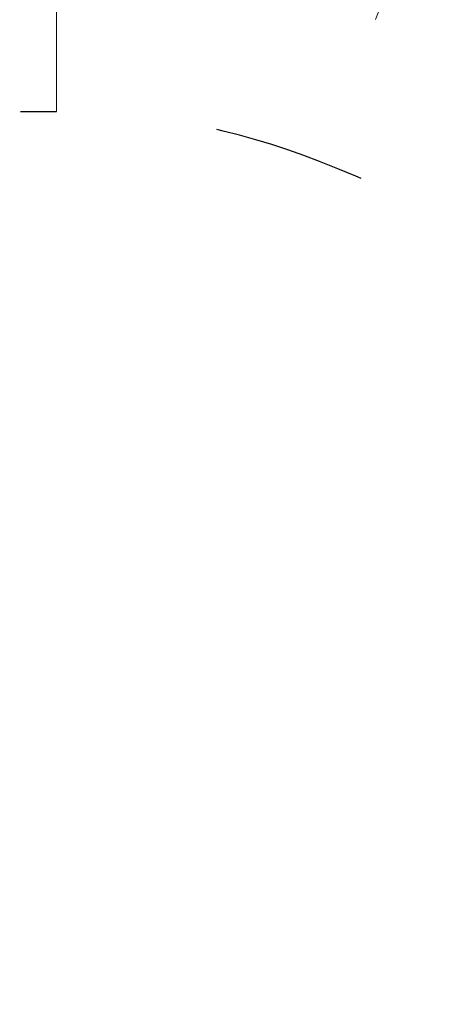
# Model space of a CAD drawing. Extents: x 36 to 810, y 38 to 569.
# Drawn here: x 525 to 548, y 186 to 241 of the extents above; entities that cross this region are included whole.
import ezdxf
from ezdxf.enums import TextEntityAlignment as Align

# ---------------------------------------------------------------- set-up
doc = ezdxf.new("R2010")
doc.units = 0
doc.linetypes.add('DASHSPACE', pattern=[30, 12, -18])
doc.layers.get('0').update_dxf_attribs({"lineweight": 13})
doc.styles.get("Standard").update_dxf_attribs({"font": 'isocp.shx'})
doc.dimstyles.get("Standard").update_dxf_attribs({"dimtxt": 2.5, "dimasz": 2.5, "dimexe": 1.25, "dimexo": 0.625, "dimtad": 1, "dimtxsty": 'STANDARD', "dimcen": 2.5, "dimadec": 0, "dimazin": 0, "dimtfac": 1, "dimtmove": 0, "dimatfit": 0, "dimfxl": 1, "dimarcsym": 0})

# ---------------------------------------------------------------- blocks, each defined once
blk = doc.blocks.new('*D8')
at = {"color": 8, "lineweight": 15, "transparency": 16777216}
for p, q in [((609.745613, 275.025748), (634.176758, 275.025748)), ((633.176758, 77.278365), (633.176758, 275.025748)), ((489.820511, 77.278365), (634.176758, 77.278365))]:
    blk.add_line(p, q, dxfattribs=at)
for points in [[(633.823807, 272.610937), (633.176758, 275.025748), (632.529709, 272.610937)], [(632.529709, 79.693182), (633.176758, 77.278365), (633.823807, 79.693182)]]:
    blk.add_lwpolyline(points, dxfattribs=at)
at = {"color": 8, "lineweight": 15, "transparency": 16777216, "width": 1.264505}
blk.add_text('395', height=2.5, rotation=90, dxfattribs=at).set_placement((632.676758, 172.998835), (632.676758, 179.305285), align=Align.FIT)
blk = doc.blocks.new('*D10')
at = {"color": 8, "lineweight": 15, "transparency": 16777216}
for p, q in [((429.519978, 146.678366), (429.513294, 284.758521)), ((609.745514, 274.773993), (609.745026, 284.767233)), ((429.51334, 283.758521), (609.745079, 283.767233))]:
    blk.add_line(p, q, dxfattribs=at)
for points in [[(431.928123, 284.405676), (429.51334, 283.758521), (431.928188, 283.111578)], [(607.330292, 283.120078), (609.745079, 283.767233), (607.330231, 284.414175)]]:
    blk.add_lwpolyline(points, dxfattribs=at)
at = {"color": 8, "lineweight": 15, "transparency": 16777216, "width": 1.293109}
blk.add_text('360', height=2.5, rotation=0.002771, dxfattribs=at).set_placement((516.47596, 284.262732), (522.78241, 284.263037), align=Align.FIT)
blk = doc.blocks.new('BLOCK440')
at = {"color": 7, "linetype": 'DASHSPACE', "lineweight": 15}
for p, q in [((74, 235.7), (74, 264.7)), ((113.92, 257.13), (103.3, 230.14))]:
    blk.add_line(p, q, dxfattribs=at)
at = {"color": 7, "linetype": 'DASHSPACE', "lineweight": 30}
blk.add_line((40, 235.7), (74, 235.7), dxfattribs=at)
for centre, radius, start, end in [((74, 155.7), 80, 68.5145, 90), ((27.12, 36.59), 208, 58.867, 68.5145)]:
    blk.add_arc(centre, radius, start, end, dxfattribs=at)

msp = doc.modelspace()

# ---------------------------------------------------------------- block references
at = {"lineweight": 0, "xscale": 0.5, "yscale": 0.5, "zscale": 0.5}
msp.add_blockref('BLOCK440', (489.8205, 117.6784), dxfattribs=at)

# ---------------------------------------------------------------- dimensions: what is measured, and where the dimension line sits
at = {"color": 0, "lineweight": 0}
for base, p1, p2, angle, picture, middle in [((429.5133, 283.7585), (609.7455, 274.774), (429.52, 146.6784), 180.00182, '*D10', (519.6292, 283.7629)), ((633.1768, 275.0258), (489.8205, 77.2784), (609.7456, 275.0258), 89.99952, '*D8', (633.1768, 176.1521))]:
    dim = msp.add_linear_dim(base=base, p1=p1, p2=p2, angle=angle, dimstyle='STANDARD', override={"dimlfac": 2}, dxfattribs=at)
    dim.commit()
    dim.dimension.update_dxf_attribs({"geometry": picture, "text_midpoint": middle, "dimtype": 160, "oblique_angle": 89.99952})

doc.saveas('drawing.dxf')
